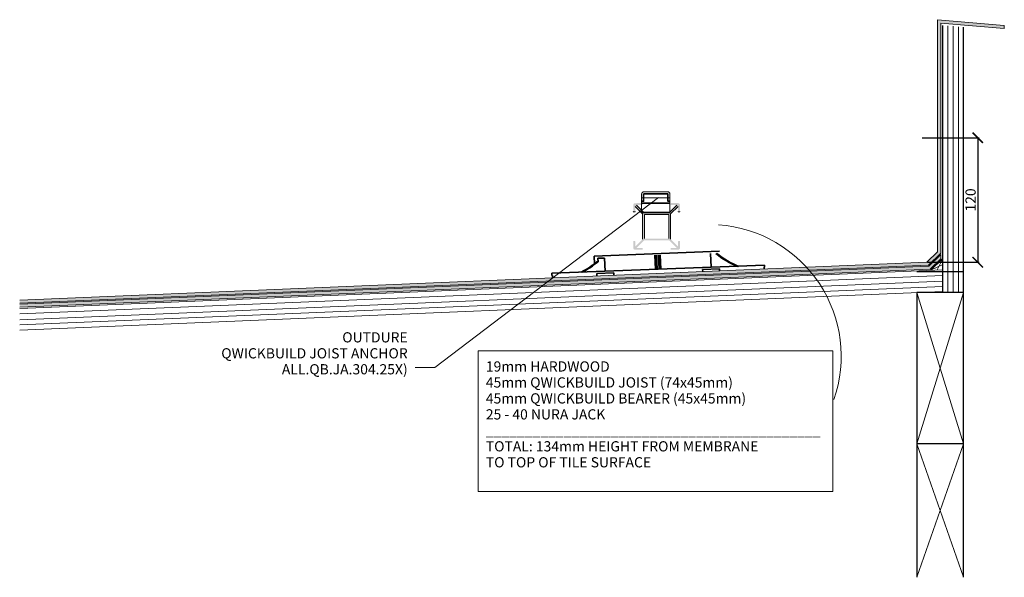
# Model space of a CAD drawing. Units: millimetres. Extents: x -3598 to 4988, y -2927 to 1079.
# Drawn here: x 1555 to 2504, y -2927 to -2389 of the extents above; entities that cross this region are included whole.
import ezdxf

# ---------------------------------------------------------------- set-up
doc = ezdxf.new("R2010")
doc.units = ezdxf.units.MM
doc.layers.get('Defpoints').update_dxf_attribs({"color": 250, "lineweight": 35})
for name, color, linetype, lineweight in [('A-2', 250, 'Continuous', 13), ('A-DETL', 90, 'Continuous', 13), ('A-DETL-GENF', 92, 'Continuous', 13), ('A-DETL-THIN', 151, 'Continuous', 13), ('G-ANNO-TEXT', 231, 'Continuous', 9), ('OUTDURE-07-DECK-OVER-MEMBRANE-on-QWICKBUILD-deck-frame-system - Copy _2__dwg', 8, 'Continuous', 13)]:
    doc.layers.add(name, color=color, linetype=linetype, lineweight=lineweight)
doc.styles.add('Arial', font='arial.ttf', dxfattribs={"height": 9.835329})
doc.dimstyles.new('ISO-25', dxfattribs={"dimtxt": 9.835329, "dimasz": 10, "dimexe": 1.25, "dimexo": 0.625, "dimtad": 1, "dimdec": 0, "dimtxsty": 'Arial', "dimblk": 'ARCHTICK', "dimcen": 2.5, "dimadec": 0, "dimazin": 0, "dimtfac": 1, "dimtdec": 0, "dimtmove": 0, "dimatfit": 3, "dimldrblk": 'CLOSEDBLANK', "dimfxl": 1, "dimarcsym": 0})

# ---------------------------------------------------------------- blocks, each defined once
blk = doc.blocks.new('_ArchTick')
at = {"color": 0, "linetype": 'ByBlock', "const_width": 0.15}
blk.add_lwpolyline([(-0.5, -0.5), (0.5, 0.5)], dxfattribs=at)
blk = doc.blocks.new('*D58')
at = {"layer": 'Defpoints', "color": 0, "transparency": 16777216}
for p in [(2424.14, -2503.03), (2429.34, -2623.02), (2478.35, -2623.02)]:
    blk.add_point(p, dxfattribs=at)
at = {"layer": 'G-ANNO-TEXT', "color": 0, "lineweight": -2, "transparency": 16777216}
for p, q in [((2424.76, -2503.03), (2479.6, -2503.03)), ((2478.35, -2503.03), (2478.35, -2623.02)), ((2429.97, -2623.02), (2479.6, -2623.02))]:
    blk.add_line(p, q, dxfattribs=at)
at = {"layer": 'G-ANNO-TEXT', "color": 0, "lineweight": -2, "transparency": 16777216, "xscale": 10, "yscale": 10, "zscale": 10}
for p, rotation in [((2478.35, -2503.03), 90), ((2478.35, -2623.02), 270)]:
    blk.add_blockref('_ArchTick', p, dxfattribs=dict(at, rotation=rotation))
at = {"layer": 'G-ANNO-TEXT', "color": 0, "transparency": 16777216, "insert": (2472.71, -2563.02), "char_height": 9.835, "attachment_point": 5, "rotation": 90, "style": 'Arial'}
blk.add_mtext('120', dxfattribs=at)
blk = doc.blocks.new('_ClosedBlank')
at = {"color": 0, "linetype": 'ByBlock', "lineweight": -2}
for p, q in [((-1, 0.167), (0, 0)), ((-1, 0.167), (-1, -0.167)), ((0, 0), (-1, -0.167))]:
    blk.add_line(p, q, dxfattribs=at)
blk = doc.blocks.new('OUTDURE-07-DECK-OVER-MEMBRANE-on-QWICKBUILD-deck-frame-system - Copy _2__dwg_Qwickbuild Joist Anchor_side 1-1143264-QB-T4_ 120mm LOW HEIGHT TILE DETAIL')
at = {"layer": 'A-2'}
for p, q in [((2.4, 20.2), (24.87, 20.2)), ((0, 14.19), (27.27, 14.19)), ((0, 9.49), (27.27, 9.49)), ((0, 8.99), (27.27, 8.99)), ((0, 0.5), (27.27, 0.5))]:
    blk.add_line(p, q, dxfattribs=at)
at = {"layer": 'A-2', "flags": 128}
blk.add_lwpolyline([(0, 17.8), (0, 0), (27.27, 0), (27.27, 17.8)], dxfattribs=at)
at = {"layer": 'A-2'}
for centre, start, end in [((2.4, 17.8), 90, 180), ((24.87, 17.8), 360, 90)]:
    blk.add_arc(centre, 2.4, start, end, dxfattribs=at)
at = {"layer": 'Defpoints'}
blk.add_line((2.4, 18.3), (24.87, 18.3), dxfattribs=at)
at = {"layer": 'Defpoints', "flags": 128}
for points in [[(0, 10.94), (1.9, 10.94), (1.9, 17.8)], [(25.37, 17.8), (25.37, 10.94), (27.27, 10.94)]]:
    blk.add_lwpolyline(points, dxfattribs=at)
at = {"layer": 'Defpoints'}
for centre, start, end in [((2.4, 17.8), 90, 180), ((24.87, 17.8), 0, 90)]:
    blk.add_arc(centre, 0.5, start, end, dxfattribs=at)

msp = doc.modelspace()

# ---------------------------------------------------------------- hatches: boundary and pattern name
at = {"layer": 'A-DETL-GENF'}
h = msp.add_hatch(color=8, dxfattribs=at)
h.paths.add_polyline_path([(2432.5, -2629.77), (2442.7, -2619.75), (2442.7, -2615.5), (2431.18, -2626.82), (1555.11, -2663.46), (1555.11, -2666.46)])
h.paths.add_polyline_path([(2430.74, -2625.84), (2442.63, -2614.16), (2442.63, -2392.6), (2503.92, -2397.96), (2503.92, -2394.95), (2439.63, -2389.32), (2439.63, -2612.92), (2429.34, -2623.02), (1555.11, -2659.58), (1555.11, -2662.46)])
h = msp.add_hatch(color=8, dxfattribs=at)
h.paths.add_polyline_path([(2430.74, -2625.84), (2442.63, -2614.16), (2442.63, -2392.6), (2503.92, -2397.96), (2503.92, -2394.95), (2439.63, -2389.32), (2439.63, -2612.92), (2429.34, -2623.02), (1657.62, -2655.29), (1657.62, -2658.17)])
h.paths.add_polyline_path([(2342.26, -2630.54), (2221.54, -2635.59), (2217.57, -2638.76), (2346.33, -2633.37, 0.008722)], flags=17)
h.paths.add_polyline_path([(2442.7, -2619.75), (2442.7, -2615.5), (2431.18, -2626.82), (2342.26, -2630.54, -0.008722), (2346.33, -2633.37), (2432.5, -2629.77)], flags=17)
h.paths.add_polyline_path([(2120.38, -2642.82), (2126.23, -2639.58), (1657.62, -2659.17), (1657.62, -2662.18)])
h = msp.add_hatch(color=8, dxfattribs=at)
h.paths.add_polyline_path([(2148.3, -2611.06), (2154.9, -2611.06), (2155.26, -2610.91), (2155.38, -2610.69), (2155.4, -2610.56), (2155.38, -2609.53), (2155.33, -2609.41), (2155.03, -2609.18), (2154.9, -2609.16), (2149.5, -2609.16), (2156.6, -2602.06), (2181.2, -2602.06), (2188.3, -2609.16), (2182.77, -2609.18), (2182.47, -2609.41), (2182.4, -2609.66), (2182.42, -2610.69), (2182.55, -2610.91), (2182.9, -2611.06), (2189.5, -2611.06), (2189.99, -2611), (2190.6, -2610.69), (2190.85, -2610.5), (2191.15, -2610.11), (2191.35, -2609.53), (2191.4, -2609.16), (2191.4, -2603.06), (2191.26, -2602.71), (2191.03, -2602.58), (2190.9, -2602.56), (2189.87, -2602.58), (2189.75, -2602.63), (2189.52, -2602.93), (2189.5, -2603.06), (2189.5, -2607.96), (2182.4, -2600.86), (2182.4, -2576.26), (2189.5, -2569.16), (2189.52, -2574.19), (2189.75, -2574.49), (2190, -2574.56), (2191.03, -2574.54), (2191.26, -2574.41), (2191.4, -2574.06), (2191.4, -2567.96), (2191.34, -2567.47), (2191.15, -2567.01), (2190.85, -2566.62), (2190.45, -2566.31), (2189.99, -2566.12), (2189.5, -2566.06), (2182.9, -2566.06), (2182.55, -2566.21), (2182.42, -2566.43), (2182.4, -2566.56), (2182.42, -2567.59), (2182.47, -2567.71), (2182.77, -2567.94), (2182.9, -2567.96), (2188.3, -2567.96), (2181.2, -2575.06), (2156.6, -2575.06), (2149.5, -2567.96), (2155.03, -2567.94), (2155.33, -2567.71), (2155.4, -2567.46), (2155.38, -2566.43), (2155.26, -2566.21), (2154.9, -2566.06), (2147.93, -2566.11), (2147.8, -2566.13), (2147.35, -2566.31), (2146.9, -2566.69), (2146.65, -2567.02), (2146.47, -2567.47), (2146.4, -2567.96), (2146.4, -2574.06), (2146.55, -2574.41), (2146.77, -2574.54), (2146.9, -2574.56), (2147.93, -2574.54), (2148.05, -2574.49), (2148.28, -2574.19), (2148.3, -2574.06), (2148.3, -2569.16), (2155.4, -2576.26), (2155.4, -2600.86), (2148.3, -2607.96), (2148.28, -2602.93), (2148.05, -2602.63), (2147.8, -2602.56), (2146.77, -2602.58), (2146.55, -2602.71), (2146.4, -2603.06), (2146.4, -2609.16), (2146.47, -2609.65), (2146.66, -2610.11), (2146.96, -2610.5), (2147.35, -2610.81), (2147.81, -2611)], flags=0)
h.paths.add_polyline_path([(2167.56, -2600.16), (2157.3, -2600.16), (2157.3, -2576.96), (2180.5, -2576.96), (2180.5, -2600.16)], flags=0)

# ---------------------------------------------------------------- linework, layer by layer
at = {"layer": 'A-DETL', "color": 7, "lineweight": 25}
for p, q in [((2444.63, -2652.32), (2444.63, -2394.78)), ((2464.63, -2652.32), (2464.63, -2396.53)), ((2464.63, -2632.32), (2419.78, -2632.32)), ((2419.63, -2652.32), (2419.63, -2797.97)), ((2464.63, -2652.32), (2419.63, -2652.32)), ((2464.63, -2797.97), (2464.63, -2652.32)), ((2419.63, -2797.97), (2419.63, -2926.58)), ((2464.63, -2797.97), (2419.63, -2797.97)), ((2464.63, -2926.58), (2464.63, -2797.97))]:
    msp.add_line(p, q, dxfattribs=at)
at = {"layer": 'A-DETL', "color": 7}
for p, q in [((2449.63, -2652.32), (2449.63, -2395.22)), ((2454.63, -2652.32), (2454.63, -2395.66)), ((2459.63, -2652.32), (2459.63, -2396.09)), ((2432.96, -2630.75), (2444.63, -2625.22)), ((2444.63, -2619.29), (2439.12, -2630.49)), ((1555.11, -2667.46), (2444.63, -2630.26)), ((1555.11, -2672.86), (2444.63, -2635.66)), ((1555.11, -2678.47), (2444.63, -2641.27)), ((1555.11, -2683.48), (2444.63, -2646.27)), ((1555.11, -2688.48), (2444.63, -2651.28)), ((2419.63, -2797.97), (2464.63, -2652.32)), ((2464.63, -2797.97), (2419.63, -2652.32)), ((2419.63, -2926.58), (2464.63, -2797.97)), ((2464.63, -2926.58), (2419.63, -2797.97))]:
    msp.add_line(p, q, dxfattribs=at)
at = {"layer": 'A-DETL', "color": 7, "lineweight": 35}
for p, q in [((2108.6, -2617.12), (2229.53, -2612.48)), ((2108.89, -2624.59), (2108.6, -2617.12)), ((2167.3, -2616.33), (2167.82, -2629.82)), ((2167.82, -2629.82), (2167.3, -2616.33)), ((2168.8, -2616.28), (2169.32, -2629.77)), ((2171.31, -2629.69), (2170.8, -2616.2)), ((2172.3, -2616.14), (2172.81, -2629.63)), ((2172.81, -2629.63), (2172.3, -2616.14)), ((2221.38, -2627.78), (2220.88, -2614.72)), ((2067.89, -2633.67), (2272.74, -2625.8)), ((2118.76, -2618.94), (2112.35, -2619.19)), ((2112.47, -2622.5), (2112.35, -2619.19)), ((2119.25, -2631.7), (2118.76, -2618.94)), ((2272.43, -2629.21), (2272.38, -2627.82)), ((2272.74, -2625.8), (2272.82, -2627.8)), ((2067.97, -2635.67), (2067.89, -2633.67)), ((2068.4, -2635.65), (2068.48, -2637.65)), ((2111.24, -2634), (2127.55, -2633.38)), ((2111.32, -2636), (2111.24, -2634)), ((2127.55, -2633.38), (2127.62, -2635.38)), ((2213.24, -2630.09), (2229.54, -2629.46)), ((2213.31, -2632.09), (2213.24, -2630.09)), ((2229.54, -2629.46), (2229.6, -2631))]:
    msp.add_line(p, q, dxfattribs=at)
at = {"layer": 'A-DETL'}
for p, q in [((2272.38, -2627.82), (2272.82, -2627.8)), ((2068.4, -2635.65), (2067.97, -2635.67))]:
    msp.add_line(p, q, dxfattribs=at)
at = {"layer": 'A-DETL', "color": 7, "lineweight": 35, "extrusion": (0, 0, -1)}
for centre, start_param, end_param in [((2276.01, -2529.82), 3.51608, 3.781313), ((2277.01, -2529.78), 3.51608, 3.778758), ((2059.11, -2538.25), 2.546625, 2.757609), ((2060.11, -2538.21), 2.560075, 2.757609)]:
    msp.add_ellipse(centre, major_axis=(-3.96, 103.12), ratio=0.866025, start_param=start_param, end_param=end_param, dxfattribs=at)
at = {"layer": 'A-DETL-THIN', "color": 7}
for p, q in [((2148.3, -2569.16), (2155.4, -2576.26)), ((2156.6, -2575.06), (2149.5, -2567.96)), ((2188.3, -2567.96), (2181.2, -2575.06)), ((2182.4, -2576.26), (2189.5, -2569.16)), ((2146.9, -2574.56), (2147.8, -2574.56)), ((2155.4, -2576.26), (2155.4, -2600.86)), ((2181.2, -2575.06), (2156.6, -2575.06)), ((2157.3, -2600.16), (2157.3, -2576.96)), ((2157.3, -2576.96), (2180.5, -2576.96)), ((2180.5, -2576.96), (2180.5, -2600.16)), ((2182.4, -2600.86), (2182.4, -2576.26)), ((2190, -2574.56), (2190.9, -2574.56)), ((2432.96, -2630.75), (2444.63, -2619.29))]:
    msp.add_line(p, q, dxfattribs=at)
for points in [[(2503.92, -2397.96), (2503.92, -2394.95), (2439.63, -2389.32), (2439.63, -2612.92), (2429.34, -2623.02), (1555.11, -2659.58)], [(1555.11, -2662.46), (2430.74, -2625.84), (2442.63, -2614.16), (2442.63, -2392.6), (2503.92, -2397.96)], [(2442.7, -2619.75), (2442.7, -2615.5), (2431.18, -2626.82), (1555.11, -2663.46)], [(1555.11, -2666.46), (2432.5, -2629.77), (2442.7, -2619.75)]]:
    msp.add_lwpolyline(points, dxfattribs=at)
for centre, start, end in [((2146.9, -2574.06), 180, 270), ((2147.8, -2574.06), 270, 0), ((2190, -2574.06), 180, 270), ((2190.9, -2574.06), 270, 0)]:
    msp.add_arc(centre, 0.5, start, end, dxfattribs=at)
at = {"layer": 'G-ANNO-TEXT', "color": 7}
for p, q in [((2170.68, -2560.69), (1955.2, -2724.52)), ((1955.2, -2724.52), (1936.07, -2724.52))]:
    msp.add_line(p, q, dxfattribs=at)
at = {"layer": 'G-ANNO-TEXT', "color": 7, "flags": 128}
msp.add_lwpolyline([(1996.81, -2708.38), (2338.61, -2708.38), (2338.61, -2843.78), (1996.81, -2843.78)], close=True, dxfattribs=at)
at = {"layer": 'G-ANNO-TEXT', "color": 7}
msp.add_arc((2219.73, -2713.62), 127, 340.90282, 86.0201, dxfattribs=at)

# ---------------------------------------------------------------- block references
at = {"layer": 'OUTDURE-07-DECK-OVER-MEMBRANE-on-QWICKBUILD-deck-frame-system - Copy _2__dwg', "color": 7}
msp.add_blockref('OUTDURE-07-DECK-OVER-MEMBRANE-on-QWICKBUILD-deck-frame-system - Copy _2__dwg_Qwickbuild Joist Anchor_side 1-1143264-QB-T4_ 120mm LOW HEIGHT TILE DETAIL', (2154.46, -2575.26), dxfattribs=at)

# ---------------------------------------------------------------- texts
at = {"layer": 'G-ANNO-TEXT', "color": 7, "char_height": 9.8353, "attachment_point": 1, "line_spacing_factor": 0.938532, "style": 'Arial'}
for s, insert, width in [('\\pxqr;OUTDURE\\PQWICKBUILD JOIST ANCHOR\\PALL.QB.JA.304.25X)', (1645.05, -2690.44), 283.92), ('19mm HARDWOOD\\P45mm QWICKBUILD JOIST (74x45mm)\\P45mm QWICKBUILD BEARER (45x45mm)\\P25 - 40 NURA JACK\\P___________________________________________\\P{\\fArial|b1|i0|c0|p34;TOTAL: 134mm} HEIGHT FROM MEMBRANE\\PTO TOP OF TILE SURFACE', (2004.31, -2718.51), 392.16)]:
    msp.add_mtext(s, dxfattribs=dict(at, insert=insert, width=width))

# ---------------------------------------------------------------- dimensions: what is measured, and where the dimension line sits
at = {"layer": 'G-ANNO-TEXT', "color": 7}
dim = msp.add_linear_dim(base=(2478.35, -2623.02), p1=(2424.14, -2503.03), p2=(2429.34, -2623.02), angle=90, dimstyle='ISO-25', dxfattribs=at)
dim.commit()
dim.dimension.update_dxf_attribs({"geometry": '*D58', "text_midpoint": (2472.71, -2563.02)})

doc.saveas('drawing.dxf')
